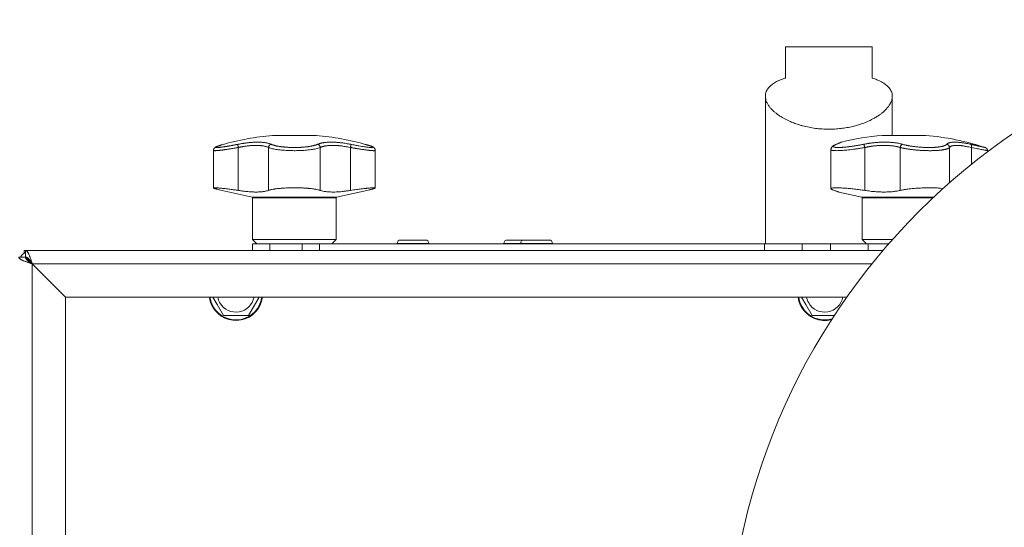
# Model space of a CAD drawing. Units: millimetres. Extents: x 0 to 21052, y -4 to 7425.
# Drawn here: x 11975 to 12270, y 1820 to 1973 of the extents above; entities that cross this region are included whole.
import ezdxf

# ---------------------------------------------------------------- set-up
doc = ezdxf.new("R2010")
doc.units = ezdxf.units.MM
doc.linetypes.add('K5LT_THIN', pattern=[0])
doc.layers.add('R', color=1, linetype='Continuous', true_color=0xff0000)
doc.layers.add('WELDING', color=7, linetype='Continuous', true_color=0xffffff)

msp = doc.modelspace()

# ---------------------------------------------------------------- linework, layer by layer
at = {"layer": 'R', "color": 7, "linetype": 'K5LT_THIN', "lineweight": 18}
for p, q in [((12204.42, 1955.05), (12204.42, 1964.43)), ((12230.42, 1964.43), (12204.42, 1964.43)), ((12230.42, 1955.05), (12230.42, 1964.43)), ((12198.42, 1905.43), (12198.42, 1949.6)), ((12198.42, 1905.43), (12198.42, 1949.6)), ((12236.42, 1937.86), (12236.42, 1949.6)), ((12236.42, 1937.86), (12236.42, 1949.6)), ((12050.92, 1937.86), (12063.92, 1937.86)), ((12233.42, 1937.86), (12246.42, 1937.86)), ((12036.26, 1935.2), (12035.85, 1935.09)), ((12036.26, 1935.2), (12035.85, 1935.09)), ((12040.63, 1934.24), (12040.63, 1921.39)), ((12049.67, 1934.24), (12049.67, 1921.39)), ((12065.18, 1934.24), (12065.18, 1921.39)), ((12074.22, 1934.24), (12074.22, 1921.39)), ((12219.54, 1935.16), (12219.54, 1935.16)), ((12228.16, 1934.24), (12228.16, 1921.39)), ((12238.79, 1934.24), (12238.79, 1921.39)), ((12253.53, 1934.24), (12253.53, 1923.66)), ((12260.1, 1934.24), (12260.1, 1929.19)), ((12033.22, 1933.38), (12033.22, 1933.38)), ((12033.22, 1922.11), (12033.22, 1933.38)), ((12033.22, 1933.38), (12033.22, 1933.38)), ((12081.62, 1922.11), (12081.62, 1933.38)), ((12081.62, 1933.38), (12081.62, 1933.38)), ((12081.62, 1933.38), (12081.62, 1933.38)), ((12218.05, 1933.62), (12218.05, 1933.62)), ((12218.05, 1933.62), (12218.05, 1933.62)), ((12218.05, 1921.92), (12218.05, 1933.62)), ((12218.05, 1933.62), (12218.05, 1933.62)), ((12218.05, 1933.62), (12218.05, 1933.62)), ((12218.05, 1933.62), (12218.05, 1933.62)), ((12264.92, 1932.95), (12264.92, 1933.29)), ((12044.77, 1919.32), (12034.86, 1921.61)), ((12057.42, 1919.32), (12044.77, 1919.32)), ((12044.92, 1906.68), (12044.92, 1919.13)), ((12069.92, 1919.13), (12044.92, 1919.13)), ((12070.08, 1919.32), (12057.42, 1919.32)), ((12069.92, 1906.68), (12069.92, 1919.13)), ((12070.08, 1919.32), (12079.99, 1921.61)), ((12227.27, 1919.32), (12220.42, 1920.9)), ((12248.76, 1919.32), (12227.27, 1919.32)), ((12227.42, 1906.68), (12227.42, 1919.13)), ((12248.56, 1919.13), (12227.42, 1919.13)), ((12046.17, 1905.43), (12044.92, 1906.68)), ((12057.42, 1906.68), (12044.92, 1906.68)), ((12044.92, 1905.43), (12050.05, 1905.43)), ((12044.92, 1903.43), (12044.92, 1905.43)), ((12050.05, 1905.43), (12059.8, 1905.43)), ((12050.05, 1903.43), (12050.05, 1905.43)), ((12069.92, 1906.68), (12057.42, 1906.68)), ((12059.8, 1905.43), (12064.92, 1905.43)), ((12059.8, 1903.43), (12059.8, 1905.43)), ((12064.92, 1903.43), (12064.92, 1905.43)), ((12064.92, 1905.43), (12198.12, 1905.43)), ((12068.67, 1905.43), (12069.92, 1906.68)), ((12088.17, 1905.53), (12088.17, 1905.43)), ((12097.67, 1905.53), (12088.17, 1905.53)), ((12096.67, 1906.53), (12089.17, 1906.53)), ((12097.67, 1905.53), (12097.67, 1905.43)), ((12120.17, 1905.53), (12120.17, 1905.43)), ((12125.17, 1905.53), (12120.17, 1905.53)), ((12128.67, 1906.53), (12121.17, 1906.53)), ((12125.17, 1905.53), (12125.17, 1905.43)), ((12134.67, 1905.53), (12125.17, 1905.53)), ((12133.67, 1906.53), (12126.17, 1906.53)), ((12134.67, 1905.53), (12134.67, 1905.43)), ((12198.12, 1905.43), (12198.12, 1903.43)), ((12198.12, 1905.43), (12209.41, 1905.43)), ((12209.41, 1905.43), (12217.94, 1905.43)), ((12209.41, 1905.43), (12209.41, 1903.43)), ((12217.94, 1903.43), (12217.94, 1905.43)), ((12217.94, 1905.43), (12229.23, 1905.43)), ((12228.67, 1905.43), (12227.42, 1906.68)), ((12236.47, 1906.68), (12227.42, 1906.68)), ((12229.23, 1903.43), (12229.23, 1905.43)), ((12229.23, 1905.43), (12235.37, 1905.43)), ((11974.92, 1901.43), (11976.92, 1901.43)), ((11976.56, 1903.43), (11978.92, 1903.43)), ((11976.56, 1903.43), (11976.56, 1902.65)), ((11976.92, 1901.43), (11976.92, 1903.43)), ((11976.92, 1903.43), (12233.65, 1903.43)), ((11978.36, 1899.99), (11976.92, 1901.43)), ((11976.92, 1901.43), (11978.36, 1899.99)), ((11978.92, 1903.43), (12000.92, 1903.43)), ((12008.92, 1903.43), (12000.92, 1903.43)), ((12008.92, 1903.43), (12233.65, 1903.43)), ((11978.36, 1899.99), (11978.28, 1899.82)), ((11978.92, 1899.4), (11988.92, 1889.4)), ((11978.92, 1899.4), (11978.92, 1672.46)), ((11988.95, 1889.43), (11978.95, 1899.43)), ((12230.34, 1899.43), (11978.95, 1899.43)), ((12222.81, 1889.43), (11988.95, 1889.43)), ((12034.3, 1887.18), (12033, 1889.43)), ((12046.85, 1889.43), (12043.68, 1883.93)), ((12210.55, 1887.18), (12209.25, 1889.43)), ((11988.92, 1889.4), (11988.92, 1682.46)), ((12036.17, 1883.93), (12034.3, 1887.18)), ((12212.42, 1883.93), (12210.55, 1887.18)), ((12043.68, 1883.93), (12036.17, 1883.93)), ((12219.07, 1883.93), (12212.42, 1883.93))]:
    msp.add_line(p, q, dxfattribs=at)
for centre, radius, start, end in [((12383.02, 1776.53), 196, 90, 180), ((12383.02, 1776.53), 196, 90, 180), ((12057.42, 1860.13), 78, 94.7802, 106.0502), ((12057.42, 1860.13), 78, 73.9498, 85.2198), ((12239.92, 1860.13), 78, 94.7802, 103.9019), ((12239.92, 1860.13), 78, 71.839, 85.2198), ((12219.83, 1934.46), 0.755, 102.5351, 113.0277), ((12044.72, 1919.13), 0.2, 0, 77), ((12070.12, 1919.13), 0.2, 103, 180), ((12227.22, 1919.13), 0.2, 0, 77), ((12089.17, 1905.53), 1, 90, 180), ((12096.67, 1905.53), 1, 0, 90), ((12121.17, 1905.53), 1, 90, 180), ((12126.17, 1905.53), 1, 90, 180), ((12133.67, 1905.53), 1, 0, 90), ((11978.92, 1899.43), 4, 120, 150), ((11978.88, 1899.03), 1.09, 108.685, 118.611), ((11978.96, 1899.39), 1, 313.7747, 316.2253), ((12039.92, 1890.43), 8, 187.1808, 210), ((12039.92, 1890.43), 7.83, 187.3405, 210), ((12039.92, 1890.43), 8, 210, 352.8192), ((12039.92, 1890.43), 7.83, 210, 352.6595), ((12039.92, 1890.43), 5.51, 190.4613, 210), ((12039.92, 1890.43), 5.51, 210, 349.5387), ((12216.17, 1890.43), 8, 187.1808, 210), ((12216.17, 1890.43), 7.83, 187.3405, 210), ((12216.17, 1890.43), 5.51, 190.4613, 210), ((12216.17, 1890.43), 5.51, 210, 349.5387), ((12216.17, 1890.43), 7.83, 210, 286.6746), ((12216.17, 1890.43), 8, 210, 285.2422)]:
    msp.add_arc(centre, radius, start, end, dxfattribs=at)
at = {"layer": 'WELDING', "color": 7, "linetype": 'K5LT_THIN', "lineweight": 18}
for points, knots in [([(12198.42, 1949.6), (12198.42, 1949.72), (12198.44, 1950.08), (12198.56, 1950.66), (12198.81, 1951.27), (12199.15, 1951.84), (12199.59, 1952.38), (12200.08, 1952.83), (12200.78, 1953.38), (12201.57, 1953.87), (12202.72, 1954.42), (12203.62, 1954.78), (12204.26, 1954.99), (12204.42, 1955.05)], [0, 0, 0, 0, 0.694912, 2.121693, 3.546073, 4.661541, 5.93619, 7.329615, 8.082707, 10.296314, 11.501596, 13.37465, 14, 14, 14, 14]), ([(12230.42, 1955.05), (12230.92, 1954.89), (12231.74, 1954.59), (12232.8, 1954.11), (12233.7, 1953.61), (12234.45, 1953.1), (12234.96, 1952.66), (12235.36, 1952.25), (12235.72, 1951.81), (12236.04, 1951.27), (12236.27, 1950.71), (12236.4, 1950.16), (12236.42, 1949.79), (12236.42, 1949.6)], [0, 0, 0, 0, 1.873443, 3.284866, 4.7222, 6.32421, 7.512275, 8.128381, 9.356925, 10.57873, 11.779788, 12.898373, 14, 14, 14, 14]), ([(12217.42, 1939.73), (12216.76, 1939.73), (12215.59, 1939.76), (12214.26, 1939.88), (12212.94, 1940.04), (12211.48, 1940.28), (12209.88, 1940.64), (12208.47, 1941.04), (12207.23, 1941.46), (12206.04, 1941.93), (12205.03, 1942.39), (12204.2, 1942.81), (12203.54, 1943.19), (12202.98, 1943.53), (12202.53, 1943.82), (12202.06, 1944.15), (12201.54, 1944.55), (12200.98, 1945.02), (12200.49, 1945.49), (12200.1, 1945.91), (12199.79, 1946.27), (12199.52, 1946.62), (12199.26, 1947.01), (12199.02, 1947.42), (12198.77, 1947.92), (12198.59, 1948.44), (12198.46, 1949.02), (12198.42, 1949.4), (12198.42, 1949.6)], [0, 0, 0, 0, 2.160179, 3.76273, 4.294089, 6.417625, 8.54151, 9.605052, 11.206961, 12.816666, 13.891388, 14.970263, 16.054008, 16.597942, 17.325183, 18.052185, 18.779057, 19.865804, 20.944005, 21.656042, 22.363699, 23.067322, 23.762669, 24.626339, 25.487036, 26.686427, 27.708727, 29, 29, 29, 29]), ([(12236.42, 1949.6), (12236.42, 1949.46), (12236.41, 1949.15), (12236.32, 1948.68), (12236.17, 1948.18), (12235.96, 1947.67), (12235.73, 1947.24), (12235.49, 1946.86), (12235.26, 1946.53), (12234.98, 1946.18), (12234.62, 1945.76), (12234.16, 1945.29), (12233.58, 1944.77), (12232.96, 1944.27), (12232.36, 1943.85), (12231.81, 1943.49), (12231.32, 1943.2), (12230.74, 1942.87), (12229.93, 1942.44), (12229.12, 1942.07), (12228.39, 1941.76), (12227.56, 1941.44), (12226.44, 1941.06), (12225.33, 1940.74), (12224.17, 1940.46), (12222.84, 1940.18), (12221.05, 1939.92), (12219.24, 1939.76), (12218.03, 1939.73), (12217.42, 1939.73)], [0, 0, 0, 0, 0.941924, 1.954098, 2.976763, 4.014153, 5.071521, 5.605153, 6.325441, 7.049834, 7.778585, 8.876745, 9.973691, 11.061343, 12.137918, 12.84879, 13.557422, 14.263867, 15.316662, 16.875994, 17.390704, 18.072516, 19.935373, 21.446168, 21.948695, 23.962796, 25.975848, 27.984764, 30, 30, 30, 30]), ([(12035.85, 1935.09), (12035.64, 1935.02), (12035.45, 1934.97), (12035.1, 1934.86), (12034.94, 1934.81), (12034.66, 1934.71), (12034.54, 1934.67), (12034.32, 1934.59), (12034.23, 1934.55), (12034.07, 1934.48), (12034, 1934.45), (12033.88, 1934.38), (12033.83, 1934.35), (12033.73, 1934.29), (12033.68, 1934.25), (12033.6, 1934.19), (12033.56, 1934.15), (12033.49, 1934.08), (12033.46, 1934.04), (12033.41, 1933.96), (12033.38, 1933.93), (12033.34, 1933.84), (12033.32, 1933.8), (12033.28, 1933.71), (12033.27, 1933.67), (12033.24, 1933.57), (12033.23, 1933.52), (12033.23, 1933.44), (12033.23, 1933.41), (12033.22, 1933.38)], [0.031107, 0.031107, 0.031107, 0.031107, 7.326915, 7.326915, 14.012754, 14.012754, 20.325533, 20.325533, 25.793729, 25.793729, 30.504506, 30.504506, 34.22777, 34.22777, 37.022325, 37.022325, 39.128709, 39.128709, 40.811781, 40.811781, 42.251148, 42.251148, 43.552224, 43.552224, 44.890988, 44.890988, 46.142145, 46.142145, 46.952771, 46.952771, 46.952771, 46.952771]), ([(12040.63, 1934.24), (12040.31, 1934.18), (12039.75, 1934.08), (12039.03, 1933.96), (12038.49, 1933.88), (12038.08, 1933.81), (12037.73, 1933.76), (12037.39, 1933.71), (12037.08, 1933.66), (12036.78, 1933.62), (12036.49, 1933.57), (12036.19, 1933.53), (12035.89, 1933.49), (12035.58, 1933.46), (12035.29, 1933.42), (12035.02, 1933.39), (12034.76, 1933.36), (12034.54, 1933.34), (12034.34, 1933.33), (12034.16, 1933.31), (12034, 1933.3), (12033.84, 1933.29), (12033.69, 1933.29), (12033.56, 1933.29), (12033.44, 1933.3), (12033.35, 1933.31), (12033.28, 1933.32), (12033.24, 1933.34), (12033.23, 1933.36), (12033.22, 1933.37), (12033.22, 1933.38)], [0, 0, 0, 0, 2.433986, 4.357741, 5.687979, 6.760633, 7.77118, 8.734022, 9.685994, 10.580531, 11.501466, 12.448755, 13.49932, 14.589719, 15.700619, 16.822526, 17.859426, 18.916522, 19.852808, 20.797681, 21.769268, 22.72665, 23.861098, 24.937231, 26.066894, 27.22149, 28.345589, 29.551163, 30.54422, 31, 31, 31, 31]), ([(12035.85, 1935.09), (12035.75, 1935.05), (12035.55, 1935), (12035.3, 1934.92), (12035.08, 1934.85), (12034.88, 1934.79), (12034.7, 1934.72), (12034.5, 1934.65), (12034.31, 1934.58), (12034.14, 1934.5), (12034.02, 1934.43), (12033.95, 1934.38), (12033.92, 1934.34), (12033.93, 1934.3), (12033.97, 1934.28), (12034.05, 1934.25), (12034.18, 1934.24), (12034.36, 1934.24), (12034.56, 1934.25), (12034.78, 1934.26), (12034.98, 1934.28), (12035.17, 1934.3), (12035.35, 1934.32), (12035.52, 1934.34), (12035.74, 1934.37), (12035.97, 1934.4), (12036.24, 1934.44), (12036.48, 1934.47), (12036.76, 1934.52), (12037.04, 1934.56), (12037.3, 1934.6), (12037.54, 1934.64), (12037.79, 1934.68), (12038.05, 1934.73), (12038.32, 1934.78), (12038.6, 1934.83), (12038.87, 1934.88), (12039.15, 1934.93), (12039.42, 1934.98), (12039.71, 1935.04), (12040.02, 1935.09), (12040.3, 1935.15), (12040.48, 1935.19), (12040.56, 1935.2)], [0, 0, 0, 0, 1.301336, 2.464115, 3.448096, 4.468247, 5.549245, 6.727805, 8.232536, 9.858255, 11.523808, 13.005555, 14.410916, 15.765059, 17.068857, 18.520495, 20.093857, 21.741527, 23.250907, 24.56905, 25.635246, 26.56167, 27.378416, 28.124554, 28.800087, 30.209429, 30.904427, 31.855741, 32.806423, 33.863211, 34.614292, 35.397921, 36.138092, 36.909406, 37.747827, 38.543258, 39.363268, 40.117068, 40.876683, 41.655022, 42.574895, 43.376567, 44, 44, 44, 44]), ([(12040.56, 1935.2), (12040.55, 1935.19), (12040.54, 1935.15), (12040.53, 1935.07), (12040.53, 1934.96), (12040.54, 1934.84), (12040.55, 1934.7), (12040.58, 1934.51), (12040.61, 1934.34), (12040.63, 1934.24)], [0, 0, 0, 0, 1.474029, 2.805708, 3.989074, 5.207094, 6.378575, 7.678095, 10, 10, 10, 10]), ([(12040.56, 1935.2), (12040.82, 1935.25), (12041.26, 1935.33), (12041.79, 1935.43), (12042.14, 1935.48), (12042.43, 1935.53), (12042.74, 1935.57), (12043.06, 1935.61), (12043.38, 1935.65), (12043.69, 1935.69), (12044.04, 1935.72), (12044.42, 1935.76), (12044.83, 1935.79), (12045.25, 1935.81), (12045.7, 1935.83), (12046.12, 1935.84), (12046.53, 1935.84), (12046.93, 1935.84), (12047.33, 1935.82), (12047.72, 1935.8), (12048.08, 1935.77), (12048.43, 1935.73), (12048.73, 1935.68), (12049.05, 1935.63), (12049.4, 1935.56), (12049.79, 1935.46), (12050.16, 1935.33), (12050.38, 1935.24), (12050.48, 1935.2)], [0, 0, 0, 0, 1.817349, 3.056387, 3.728657, 4.348504, 5.109782, 5.915676, 6.67712, 7.426842, 8.250117, 9.264083, 10.211416, 11.373776, 12.510973, 13.7579, 14.782653, 15.975674, 17.163136, 18.347873, 19.505889, 20.608274, 21.70244, 22.676394, 24.020369, 25.749851, 27.48879, 29, 29, 29, 29]), ([(12049.67, 1934.24), (12049.54, 1934.3), (12049.28, 1934.41), (12048.87, 1934.54), (12048.51, 1934.63), (12048.19, 1934.7), (12047.89, 1934.74), (12047.61, 1934.78), (12047.34, 1934.81), (12047.05, 1934.84), (12046.77, 1934.85), (12046.47, 1934.87), (12046.13, 1934.87), (12045.75, 1934.87), (12045.33, 1934.86), (12044.9, 1934.84), (12044.51, 1934.82), (12044.12, 1934.78), (12043.72, 1934.75), (12043.32, 1934.7), (12042.94, 1934.65), (12042.58, 1934.6), (12042.27, 1934.55), (12042, 1934.5), (12041.75, 1934.46), (12041.51, 1934.42), (12041.27, 1934.37), (12041.03, 1934.32), (12040.82, 1934.28), (12040.69, 1934.25), (12040.63, 1934.24)], [0, 0, 0, 0, 2.421987, 4.483994, 6.041199, 7.473879, 8.665845, 9.694029, 10.761527, 11.776401, 12.806542, 13.770978, 14.902771, 16.171899, 17.589385, 18.897605, 20.088774, 21.206235, 22.359993, 23.528817, 24.617275, 25.653349, 26.573697, 27.266495, 27.915467, 28.580496, 29.27205, 29.944318, 30.520301, 31, 31, 31, 31]), ([(12050.48, 1935.2), (12050.42, 1935.19), (12050.31, 1935.15), (12050.15, 1935.07), (12050.02, 1934.96), (12049.91, 1934.84), (12049.82, 1934.7), (12049.74, 1934.55), (12049.69, 1934.39), (12049.68, 1934.29), (12049.67, 1934.24)], [0, 0, 0, 0, 1.621438, 3.086299, 4.388011, 5.72784, 7.016469, 8.44594, 9.761539, 11, 11, 11, 11]), ([(12065.18, 1934.24), (12064.99, 1934.17), (12064.59, 1934.03), (12063.91, 1933.86), (12063.19, 1933.72), (12062.42, 1933.6), (12061.6, 1933.5), (12060.74, 1933.42), (12059.85, 1933.36), (12058.96, 1933.32), (12058.11, 1933.29), (12057.34, 1933.29), (12056.58, 1933.3), (12055.77, 1933.32), (12054.9, 1933.36), (12054.01, 1933.43), (12053.12, 1933.51), (12052.29, 1933.62), (12051.52, 1933.75), (12050.66, 1933.92), (12050.06, 1934.09), (12049.73, 1934.22), (12049.67, 1934.24)], [0, 0, 0, 0, 1.514427, 2.831223, 3.995341, 5.174243, 6.346499, 7.467156, 8.587093, 9.698671, 10.722691, 11.622689, 12.4724, 13.429898, 14.506012, 15.669549, 16.840888, 18.030248, 19.227656, 20.409604, 22.512802, 23, 23, 23, 23]), ([(12050.48, 1935.2), (12050.55, 1935.17), (12050.67, 1935.12), (12050.84, 1935.06), (12050.97, 1935.01), (12051.08, 1934.98), (12051.21, 1934.94), (12051.35, 1934.89), (12051.51, 1934.85), (12051.69, 1934.81), (12051.89, 1934.76), (12052.11, 1934.71), (12052.33, 1934.67), (12052.57, 1934.62), (12052.83, 1934.58), (12053.09, 1934.54), (12053.35, 1934.5), (12053.61, 1934.47), (12053.86, 1934.44), (12054.12, 1934.41), (12054.39, 1934.38), (12054.65, 1934.36), (12054.91, 1934.34), (12055.17, 1934.32), (12055.47, 1934.3), (12055.79, 1934.28), (12056.1, 1934.27), (12056.4, 1934.26), (12056.72, 1934.25), (12057.04, 1934.24), (12057.37, 1934.24), (12057.68, 1934.24), (12057.98, 1934.25), (12058.24, 1934.25), (12058.49, 1934.26), (12058.75, 1934.27), (12059.02, 1934.28), (12059.28, 1934.29), (12059.53, 1934.31), (12059.78, 1934.32), (12060.06, 1934.34), (12060.35, 1934.37), (12060.65, 1934.4), (12060.92, 1934.43), (12061.17, 1934.46), (12061.41, 1934.49), (12061.65, 1934.52), (12061.88, 1934.56), (12062.19, 1934.61), (12062.5, 1934.66), (12062.79, 1934.72), (12063, 1934.77), (12063.2, 1934.82), (12063.39, 1934.87), (12063.57, 1934.92), (12063.73, 1934.96), (12063.88, 1935.01), (12064.04, 1935.07), (12064.2, 1935.13), (12064.31, 1935.18), (12064.37, 1935.2)], [0, 0, 0, 0, 1.563016, 2.745017, 3.559599, 4.211422, 4.981132, 5.833142, 6.78542, 7.6967, 8.770762, 9.829731, 10.91058, 12.018205, 13.15686, 14.321449, 15.451426, 16.500552, 17.456757, 18.490667, 19.526954, 20.615965, 21.460942, 22.417706, 23.584843, 24.755677, 25.852954, 26.927187, 27.976421, 29.212545, 30.291317, 31.484138, 32.482077, 33.437651, 34.28809, 35.180892, 36.173411, 37.123947, 37.982357, 38.918865, 39.924302, 41.10133, 42.2284, 43.342044, 44.283798, 45.246484, 46.224585, 47.283832, 48.244599, 50.343782, 51.438263, 52.511957, 53.564862, 54.607285, 55.607971, 56.566921, 57.49639, 58.523334, 59.647752, 61, 61, 61, 61]), ([(12064.37, 1935.2), (12064.49, 1935.25), (12064.69, 1935.33), (12064.95, 1935.42), (12065.14, 1935.47), (12065.29, 1935.51), (12065.45, 1935.55), (12065.63, 1935.59), (12065.84, 1935.64), (12066.05, 1935.67), (12066.29, 1935.71), (12066.54, 1935.74), (12066.82, 1935.77), (12067.11, 1935.8), (12067.44, 1935.82), (12067.82, 1935.83), (12068.24, 1935.84), (12068.67, 1935.84), (12069.1, 1935.83), (12069.51, 1935.82), (12069.92, 1935.79), (12070.34, 1935.76), (12070.79, 1935.73), (12071.21, 1935.68), (12071.68, 1935.63), (12072.24, 1935.56), (12072.9, 1935.45), (12073.61, 1935.33), (12074.07, 1935.24), (12074.29, 1935.2)], [0, 0, 0, 0, 1.806077, 3.048242, 3.738576, 4.289577, 4.945781, 5.732086, 6.560273, 7.339946, 8.109559, 9.081413, 10.032724, 10.913863, 11.922242, 13.128842, 14.39851, 15.694166, 16.859167, 18.073259, 19.003483, 20.205465, 21.344269, 22.468443, 23.482152, 24.86412, 26.644959, 28.428316, 30, 30, 30, 30]), ([(12064.37, 1935.2), (12064.43, 1935.19), (12064.54, 1935.15), (12064.7, 1935.07), (12064.83, 1934.96), (12064.94, 1934.84), (12065.03, 1934.7), (12065.11, 1934.55), (12065.16, 1934.39), (12065.17, 1934.29), (12065.18, 1934.24)], [0, 0, 0, 0, 1.621432, 3.086279, 4.387981, 5.727803, 7.016433, 8.445905, 9.761515, 11, 11, 11, 11]), ([(12074.22, 1934.24), (12073.92, 1934.3), (12073.38, 1934.41), (12072.65, 1934.54), (12072.05, 1934.63), (12071.57, 1934.7), (12071.14, 1934.74), (12070.77, 1934.78), (12070.3, 1934.82), (12069.85, 1934.85), (12069.41, 1934.87), (12069.06, 1934.87), (12068.67, 1934.87), (12068.28, 1934.86), (12067.9, 1934.84), (12067.57, 1934.82), (12067.26, 1934.78), (12066.97, 1934.75), (12066.69, 1934.7), (12066.43, 1934.65), (12066.21, 1934.6), (12066.02, 1934.55), (12065.86, 1934.5), (12065.73, 1934.46), (12065.6, 1934.42), (12065.48, 1934.37), (12065.36, 1934.32), (12065.26, 1934.28), (12065.2, 1934.25), (12065.18, 1934.24)], [0, 0, 0, 0, 2.343858, 4.339349, 5.846321, 7.232786, 8.386302, 9.381319, 10.414381, 12.393428, 13.326753, 14.422036, 15.650225, 17.021985, 18.288005, 19.440749, 20.522163, 21.638703, 22.769823, 23.823169, 24.825822, 25.716481, 26.38693, 27.014968, 27.658545, 28.32779, 28.978372, 29.535776, 30, 30, 30, 30]), ([(12074.29, 1935.2), (12074.3, 1935.19), (12074.31, 1935.15), (12074.32, 1935.07), (12074.32, 1934.96), (12074.31, 1934.84), (12074.29, 1934.7), (12074.27, 1934.51), (12074.24, 1934.34), (12074.22, 1934.24)], [0, 0, 0, 0, 1.474035, 2.805727, 3.9891, 5.207128, 6.378608, 7.678128, 10, 10, 10, 10]), ([(12081.62, 1933.38), (12081.62, 1933.37), (12081.62, 1933.36), (12081.61, 1933.34), (12081.57, 1933.33), (12081.52, 1933.31), (12081.45, 1933.3), (12081.36, 1933.29), (12081.25, 1933.29), (12081.11, 1933.29), (12080.94, 1933.3), (12080.75, 1933.31), (12080.54, 1933.32), (12080.31, 1933.34), (12080.08, 1933.36), (12079.85, 1933.39), (12079.62, 1933.41), (12079.36, 1933.44), (12079.07, 1933.48), (12078.75, 1933.52), (12078.39, 1933.57), (12078.02, 1933.62), (12077.65, 1933.68), (12077.31, 1933.73), (12076.97, 1933.78), (12076.64, 1933.83), (12076.29, 1933.89), (12075.94, 1933.95), (12075.59, 1934), (12075.26, 1934.06), (12074.93, 1934.11), (12074.63, 1934.17), (12074.39, 1934.21), (12074.27, 1934.23), (12074.22, 1934.24)], [0, 0, 0, 0, 0.519386, 1.711818, 2.767988, 3.833835, 4.929884, 6.009923, 7.28997, 8.504076, 9.778634, 11.082163, 12.351409, 13.714412, 14.836494, 15.929612, 16.989184, 18.076174, 19.283085, 20.477788, 21.857301, 23.249902, 24.510328, 25.655487, 26.679088, 27.735554, 28.824291, 29.930496, 31.014909, 31.974771, 32.910397, 33.911094, 34.607629, 35, 35, 35, 35]), ([(12074.29, 1935.2), (12074.75, 1935.11), (12075.6, 1934.94), (12076.72, 1934.74), (12077.63, 1934.59), (12078.37, 1934.47), (12079, 1934.38), (12079.55, 1934.31), (12080, 1934.27), (12080.33, 1934.25), (12080.56, 1934.24), (12080.7, 1934.24), (12080.79, 1934.25), (12080.84, 1934.27), (12080.88, 1934.28), (12080.91, 1934.29), (12080.92, 1934.31), (12080.93, 1934.33), (12080.92, 1934.36), (12080.89, 1934.38), (12080.85, 1934.41), (12080.8, 1934.45), (12080.73, 1934.49), (12080.66, 1934.52), (12080.58, 1934.56), (12080.5, 1934.59), (12080.41, 1934.63), (12080.28, 1934.68), (12080.11, 1934.74), (12079.89, 1934.81), (12079.63, 1934.9), (12079.37, 1934.97), (12079.2, 1935.02), (12079.14, 1935.04)], [0, 0, 0, 0, 2.895315, 5.441954, 7.639917, 9.477561, 11.348893, 13.189783, 14.9742, 16.593199, 17.961179, 19.041677, 19.853998, 20.547875, 21.168846, 21.750561, 22.293022, 22.996447, 23.684189, 24.408888, 24.998924, 25.722096, 26.458866, 27.14536, 27.698612, 28.185519, 28.707252, 29.365088, 30.232211, 31.246726, 32.306515, 33.338395, 34, 34, 34, 34]), ([(12079.14, 1935.04), (12079.09, 1935.06), (12078.96, 1935.1), (12078.78, 1935.15), (12078.64, 1935.19), (12078.58, 1935.2)], [0, 0, 0, 0, 1.62134, 4.39576, 6, 6, 6, 6]), ([(12079.14, 1935.04), (12079.09, 1935.06), (12078.96, 1935.1), (12078.78, 1935.15), (12078.64, 1935.19), (12078.58, 1935.2)], [0, 0, 0, 0, 1.62134, 4.39576, 6, 6, 6, 6]), ([(12079.08, 1935.06), (12079.19, 1935.03), (12079.3, 1935), (12079.59, 1934.91), (12079.76, 1934.85), (12080.06, 1934.75), (12080.2, 1934.71), (12080.43, 1934.62), (12080.53, 1934.58), (12080.7, 1934.51), (12080.78, 1934.48), (12080.91, 1934.41), (12080.97, 1934.38), (12081.08, 1934.31), (12081.13, 1934.28), (12081.21, 1934.21), (12081.25, 1934.18), (12081.33, 1934.11), (12081.36, 1934.07), (12081.42, 1934), (12081.45, 1933.96), (12081.5, 1933.88), (12081.52, 1933.84), (12081.56, 1933.75), (12081.57, 1933.7), (12081.6, 1933.61), (12081.61, 1933.56), (12081.62, 1933.47), (12081.62, 1933.43), (12081.62, 1933.39)], [1.017247, 1.017247, 1.017247, 1.017247, 5.086233, 5.086233, 12.328482, 12.328482, 18.789246, 18.789246, 24.664386, 24.664386, 29.803904, 29.803904, 34.000256, 34.000256, 37.120515, 37.120515, 39.434549, 39.434549, 41.243998, 41.243998, 42.761873, 42.761873, 44.116398, 44.116398, 45.511462, 45.511462, 46.808997, 46.808997, 47.884055, 47.884055, 47.884055, 47.884055]), ([(12219.54, 1935.16), (12219.41, 1935.11), (12219.3, 1935.05), (12219.09, 1934.95), (12219, 1934.91), (12218.85, 1934.82), (12218.78, 1934.77), (12218.66, 1934.69), (12218.6, 1934.65), (12218.5, 1934.56), (12218.46, 1934.52), (12218.38, 1934.44), (12218.34, 1934.4), (12218.27, 1934.31), (12218.24, 1934.27), (12218.19, 1934.18), (12218.17, 1934.13), (12218.13, 1934.04), (12218.11, 1934), (12218.09, 1933.91), (12218.07, 1933.86), (12218.06, 1933.77), (12218.05, 1933.73), (12218.05, 1933.66), (12218.05, 1933.64), (12218.05, 1933.62)], [0, 0, 0, 0, 5.569581, 5.569581, 10.400272, 10.400272, 14.458803, 14.458803, 17.862632, 17.862632, 20.694766, 20.694766, 23.087417, 23.087417, 25.123008, 25.123008, 26.890696, 26.890696, 28.485227, 28.485227, 29.96123, 29.96123, 31.350578, 31.350578, 32, 32, 32, 32]), ([(12228.16, 1934.24), (12227.73, 1934.16), (12226.93, 1934.03), (12225.79, 1933.85), (12224.76, 1933.71), (12223.79, 1933.59), (12222.85, 1933.48), (12221.96, 1933.4), (12221.15, 1933.34), (12220.42, 1933.3), (12219.77, 1933.29), (12219.22, 1933.3), (12218.76, 1933.33), (12218.42, 1933.38), (12218.19, 1933.45), (12218.07, 1933.53), (12218.05, 1933.59), (12218.05, 1933.62)], [0, 0, 0, 0, 1.556951, 2.911173, 4.10637, 5.32148, 6.559261, 7.766033, 8.967891, 10.157554, 11.347103, 12.531976, 13.720881, 14.901925, 16.019114, 17.153431, 18, 18, 18, 18]), ([(12219.67, 1935.2), (12219.57, 1935.16), (12219.44, 1935.1), (12219.29, 1935.03), (12219.2, 1934.98), (12219.13, 1934.93), (12219.05, 1934.89), (12218.97, 1934.83), (12218.9, 1934.77), (12218.83, 1934.71), (12218.79, 1934.64), (12218.78, 1934.59), (12218.78, 1934.54), (12218.8, 1934.5), (12218.83, 1934.46), (12218.87, 1934.43), (12218.92, 1934.4), (12218.98, 1934.38), (12219.06, 1934.35), (12219.15, 1934.33), (12219.25, 1934.31), (12219.36, 1934.29), (12219.49, 1934.27), (12219.62, 1934.26), (12219.75, 1934.25), (12219.88, 1934.25), (12220.03, 1934.24), (12220.19, 1934.24), (12220.37, 1934.24), (12220.55, 1934.24), (12220.74, 1934.25), (12220.93, 1934.26), (12221.12, 1934.27), (12221.3, 1934.28), (12221.48, 1934.29), (12221.67, 1934.3), (12221.89, 1934.32), (12222.13, 1934.34), (12222.38, 1934.36), (12222.64, 1934.39), (12222.89, 1934.42), (12223.14, 1934.45), (12223.41, 1934.48), (12223.7, 1934.51), (12224.05, 1934.56), (12224.41, 1934.61), (12224.8, 1934.67), (12225.2, 1934.73), (12225.62, 1934.8), (12226.01, 1934.86), (12226.38, 1934.93), (12226.74, 1934.99), (12227.1, 1935.06), (12227.47, 1935.13), (12227.71, 1935.18), (12227.83, 1935.2)], [0, 0, 0, 0, 2.174748, 3.04898, 3.778111, 4.610494, 5.525598, 6.443785, 7.7062, 9.115637, 10.620278, 11.852207, 12.928367, 14.178047, 15.242572, 16.212608, 17.064465, 18.048667, 19.080265, 20.074363, 21.083203, 22.103384, 23.165776, 24.108575, 25.021514, 25.783242, 26.716525, 27.650961, 28.63816, 29.595772, 30.558764, 31.475525, 32.297601, 33.104376, 33.895851, 34.629272, 35.509873, 36.478076, 37.496724, 38.460433, 39.42878, 40.339519, 41.170324, 42.282874, 43.432627, 44.782978, 45.977962, 47.387292, 48.759493, 50.088853, 51.276423, 52.410283, 53.59299, 54.789562, 56, 56, 56, 56]), ([(12221.18, 1935.84), (12221.18, 1935.84), (12221.18, 1935.84), (12221.18, 1935.84), (12221.17, 1935.84), (12221.17, 1935.84), (12221.16, 1935.84), (12221.15, 1935.83), (12221.14, 1935.83), (12221.11, 1935.82), (12221.09, 1935.81), (12221.06, 1935.8), (12221.04, 1935.79), (12221.04, 1935.79), (12221.04, 1935.79), (12221.04, 1935.79), (12221.04, 1935.79), (12221.04, 1935.79), (12221.04, 1935.79), (12221.04, 1935.79), (12221.04, 1935.79), (12221.04, 1935.79), (12221.04, 1935.79), (12221.04, 1935.79), (12221.04, 1935.79), (12221.04, 1935.79), (12221.04, 1935.79), (12221.04, 1935.79), (12221.04, 1935.79), (12221.04, 1935.79), (12221.04, 1935.79), (12221.04, 1935.79), (12221.04, 1935.79), (12221.04, 1935.79), (12221.04, 1935.79), (12221.03, 1935.79), (12221.03, 1935.79), (12221.03, 1935.79), (12221.03, 1935.79), (12221.03, 1935.79), (12221.03, 1935.79), (12221.03, 1935.79), (12221.02, 1935.79), (12221.02, 1935.79), (12221.01, 1935.78), (12221, 1935.78), (12220.98, 1935.77), (12220.95, 1935.76), (12220.92, 1935.75), (12220.87, 1935.72), (12220.84, 1935.71), (12220.79, 1935.69), (12220.76, 1935.68), (12220.64, 1935.62), (12220.52, 1935.58), (12220.25, 1935.46), (12220.1, 1935.4), (12219.81, 1935.27), (12219.68, 1935.22), (12219.54, 1935.16)], [0, 0, 0, 0, 0.022917, 0.022917, 0.124772, 0.124772, 0.249781, 0.249781, 0.499798, 0.499798, 0.999833, 0.999833, 1.360962, 1.360962, 1.469681, 1.469681, 1.5784, 1.5784, 1.687119, 1.687119, 1.795838, 1.795838, 1.904557, 1.904557, 2.013276, 2.013276, 2.121995, 2.121995, 2.230714, 2.230714, 2.339433, 2.339433, 2.448152, 2.448152, 2.556871, 2.556871, 3.452431, 3.452431, 4.347991, 4.347991, 5.064729, 5.064729, 6.498205, 6.498205, 8.188424, 8.188424, 12.745595, 12.745595, 17.302766, 17.302766, 21.858669, 21.858669, 25.280567, 25.280567, 36.280567, 36.280567, 47.280567, 47.280567, 55, 55, 55, 55]), ([(12219.54, 1935.16), (12219.72, 1935.24), (12219.88, 1935.31), (12220.19, 1935.43), (12220.32, 1935.49), (12220.56, 1935.59), (12220.66, 1935.63), (12220.77, 1935.68), (12220.8, 1935.69), (12220.89, 1935.73), (12220.94, 1935.75), (12220.98, 1935.77), (12220.98, 1935.77), (12221, 1935.78), (12221.02, 1935.78), (12221.03, 1935.79), (12221.04, 1935.79), (12221.04, 1935.79)], [0, 0, 0, 0, 8.861615, 8.861615, 17.72323, 17.72323, 26.584845, 26.584845, 29.945528, 29.945528, 37.978733, 37.978733, 38.975385, 38.975385, 42.987238, 42.987238, 47, 47, 47, 47]), ([(12221.18, 1935.84), (12221.18, 1935.84), (12221.18, 1935.84), (12221.16, 1935.83), (12221.12, 1935.82), (12221.07, 1935.79), (12221.01, 1935.77), (12220.92, 1935.73), (12220.8, 1935.68), (12220.64, 1935.61), (12220.45, 1935.53), (12220.2, 1935.43), (12219.93, 1935.31), (12219.75, 1935.24), (12219.67, 1935.2)], [0, 0, 0, 0, 0.936673, 1.970964, 3.085105, 4.036023, 5.096328, 5.944858, 7.631111, 8.780988, 10.26329, 12.1553, 13.769603, 15, 15, 15, 15]), ([(12227.83, 1935.2), (12228.06, 1935.24), (12228.44, 1935.32), (12228.94, 1935.4), (12229.28, 1935.46), (12229.57, 1935.5), (12229.88, 1935.55), (12230.27, 1935.6), (12230.66, 1935.64), (12231.04, 1935.68), (12231.38, 1935.72), (12231.73, 1935.75), (12232.06, 1935.77), (12232.36, 1935.79), (12232.83, 1935.82), (12233.36, 1935.83), (12233.97, 1935.84), (12234.45, 1935.84), (12234.91, 1935.83), (12235.3, 1935.82), (12235.64, 1935.8), (12235.94, 1935.78), (12236.24, 1935.76), (12236.51, 1935.74), (12236.78, 1935.71), (12237.08, 1935.67), (12237.46, 1935.62), (12237.97, 1935.55), (12238.54, 1935.44), (12239.07, 1935.32), (12239.37, 1935.24), (12239.5, 1935.2)], [0, 0, 0, 0, 1.718167, 2.959506, 3.752744, 4.320463, 5.165508, 6.13812, 7.240659, 8.120264, 8.982141, 9.84107, 10.68392, 11.453849, 12.133712, 14.272714, 15.520951, 16.887763, 18.096277, 19.194412, 20.005062, 20.870988, 21.730148, 22.457498, 23.182243, 24.033053, 25.143393, 26.584198, 28.798673, 30.65723, 32, 32, 32, 32]), ([(12228.16, 1934.24), (12228.14, 1934.3), (12228.12, 1934.43), (12228.07, 1934.6), (12228.03, 1934.75), (12227.99, 1934.88), (12227.95, 1935), (12227.9, 1935.09), (12227.86, 1935.16), (12227.84, 1935.19), (12227.83, 1935.2)], [0, 0, 0, 0, 1.621427, 3.086268, 4.387968, 5.727789, 7.01642, 8.445896, 9.76151, 11, 11, 11, 11]), ([(12238.79, 1934.24), (12238.64, 1934.28), (12238.36, 1934.36), (12237.95, 1934.46), (12237.6, 1934.54), (12237.29, 1934.6), (12236.99, 1934.65), (12236.66, 1934.7), (12236.3, 1934.74), (12235.94, 1934.78), (12235.58, 1934.81), (12235.22, 1934.83), (12234.84, 1934.85), (12234.44, 1934.87), (12234, 1934.87), (12233.5, 1934.87), (12232.95, 1934.86), (12232.42, 1934.83), (12231.95, 1934.8), (12231.53, 1934.76), (12231.12, 1934.72), (12230.72, 1934.67), (12230.33, 1934.62), (12229.97, 1934.57), (12229.65, 1934.52), (12229.38, 1934.48), (12229.13, 1934.43), (12228.88, 1934.38), (12228.63, 1934.33), (12228.39, 1934.28), (12228.23, 1934.26), (12228.16, 1934.24)], [0, 0, 0, 0, 1.749845, 3.275306, 4.531508, 5.51845, 6.490507, 7.639609, 8.82927, 9.944758, 11.046416, 12.102905, 13.236855, 14.417464, 15.654158, 17.117525, 18.732431, 20.273137, 21.531169, 22.639227, 23.766505, 24.913005, 25.940792, 26.977373, 27.895514, 28.598985, 29.272352, 29.957629, 30.693969, 31.346353, 32, 32, 32, 32]), ([(12239.5, 1935.2), (12239.45, 1935.19), (12239.36, 1935.15), (12239.23, 1935.07), (12239.12, 1934.96), (12239.02, 1934.84), (12238.93, 1934.7), (12238.86, 1934.55), (12238.81, 1934.39), (12238.79, 1934.29), (12238.79, 1934.24)], [0, 0, 0, 0, 1.621438, 3.086299, 4.388011, 5.72784, 7.016469, 8.44594, 9.761539, 11, 11, 11, 11]), ([(12253.53, 1934.24), (12253.49, 1934.18), (12253.37, 1934.08), (12253.15, 1933.96), (12252.94, 1933.88), (12252.75, 1933.81), (12252.57, 1933.76), (12252.38, 1933.71), (12252.18, 1933.66), (12251.97, 1933.62), (12251.75, 1933.57), (12251.5, 1933.53), (12251.22, 1933.49), (12250.92, 1933.46), (12250.59, 1933.42), (12250.25, 1933.39), (12249.91, 1933.36), (12249.57, 1933.34), (12249.23, 1933.33), (12248.9, 1933.31), (12248.55, 1933.3), (12248.18, 1933.29), (12247.79, 1933.29), (12247.36, 1933.29), (12246.93, 1933.3), (12246.48, 1933.31), (12246.02, 1933.32), (12245.58, 1933.34), (12245.16, 1933.36), (12244.78, 1933.39), (12244.4, 1933.41), (12244, 1933.44), (12243.59, 1933.48), (12243.16, 1933.52), (12242.7, 1933.57), (12242.25, 1933.62), (12241.84, 1933.68), (12241.47, 1933.73), (12241.12, 1933.78), (12240.79, 1933.83), (12240.46, 1933.89), (12240.14, 1933.95), (12239.84, 1934), (12239.57, 1934.06), (12239.31, 1934.11), (12239.08, 1934.17), (12238.91, 1934.21), (12238.82, 1934.23), (12238.79, 1934.24)], [0, 0, 0, 0, 2.463008, 4.409701, 5.7558, 6.841244, 7.86384, 8.838163, 9.801486, 10.706689, 11.638605, 12.597188, 13.66028, 14.76368, 15.887827, 17.023111, 18.072374, 19.142075, 20.089525, 21.045664, 22.028835, 22.997633, 24.145607, 25.234571, 26.377705, 27.546067, 28.68357, 29.903518, 30.908416, 31.887346, 32.838902, 33.814549, 34.899262, 35.972002, 37.211976, 38.46171, 39.5928, 40.620384, 41.539104, 42.487716, 43.464345, 44.456826, 45.429288, 46.290109, 47.12931, 48.027532, 48.651095, 49, 49, 49, 49]), ([(12239.5, 1935.2), (12239.63, 1935.16), (12239.89, 1935.09), (12240.28, 1935), (12240.64, 1934.92), (12240.97, 1934.85), (12241.3, 1934.79), (12241.67, 1934.72), (12242.1, 1934.65), (12242.61, 1934.58), (12243.19, 1934.5), (12243.78, 1934.43), (12244.35, 1934.38), (12244.89, 1934.34), (12245.4, 1934.3), (12245.92, 1934.28), (12246.46, 1934.25), (12247.04, 1934.24), (12247.62, 1934.24), (12248.15, 1934.25), (12248.59, 1934.26), (12248.96, 1934.28), (12249.26, 1934.3), (12249.52, 1934.32), (12249.75, 1934.34), (12249.96, 1934.36), (12250.16, 1934.38), (12250.36, 1934.41), (12250.57, 1934.44), (12250.8, 1934.47), (12251.04, 1934.52), (12251.25, 1934.56), (12251.44, 1934.6), (12251.6, 1934.64), (12251.8, 1934.7), (12251.99, 1934.76), (12252.15, 1934.83), (12252.27, 1934.88), (12252.37, 1934.93), (12252.45, 1934.98), (12252.54, 1935.04), (12252.61, 1935.09), (12252.67, 1935.15), (12252.69, 1935.19), (12252.71, 1935.2)], [0, 0, 0, 0, 1.514257, 2.857382, 4.005019, 4.976186, 5.983051, 7.049972, 8.213184, 9.69832, 11.302868, 12.946731, 14.409182, 15.796241, 17.13275, 18.41957, 19.852303, 21.405176, 23.031389, 24.521113, 25.822091, 26.874402, 27.788762, 28.594871, 29.331293, 29.998028, 30.692671, 31.389017, 32.074965, 33.013891, 33.952192, 34.995218, 35.736518, 36.509942, 37.240474, 38.829246, 39.614319, 40.42365, 41.167634, 41.917356, 42.68556, 43.593454, 44.384685, 45, 45, 45, 45]), ([(12252.71, 1935.2), (12252.75, 1935.25), (12252.83, 1935.33), (12252.94, 1935.43), (12253.04, 1935.48), (12253.12, 1935.53), (12253.21, 1935.57), (12253.32, 1935.61), (12253.44, 1935.65), (12253.57, 1935.69), (12253.72, 1935.72), (12253.89, 1935.76), (12254.1, 1935.79), (12254.33, 1935.81), (12254.6, 1935.83), (12254.88, 1935.84), (12255.17, 1935.84), (12255.48, 1935.84), (12255.82, 1935.82), (12256.17, 1935.8), (12256.53, 1935.77), (12256.89, 1935.73), (12257.24, 1935.68), (12257.63, 1935.63), (12258.1, 1935.56), (12258.68, 1935.46), (12259.3, 1935.33), (12259.72, 1935.24), (12259.92, 1935.2)], [0, 0, 0, 0, 1.817349, 3.056387, 3.728657, 4.348504, 5.109782, 5.915676, 6.67712, 7.426842, 8.250117, 9.264083, 10.211416, 11.373776, 12.510973, 13.7579, 14.782653, 15.975674, 17.163136, 18.347873, 19.505889, 20.608274, 21.70244, 22.676394, 24.020369, 25.749851, 27.48879, 29, 29, 29, 29]), ([(12252.71, 1935.2), (12252.77, 1935.19), (12252.9, 1935.15), (12253.06, 1935.07), (12253.2, 1934.96), (12253.31, 1934.84), (12253.41, 1934.7), (12253.48, 1934.55), (12253.52, 1934.39), (12253.53, 1934.29), (12253.53, 1934.24)], [0, 0, 0, 0, 1.621432, 3.086279, 4.387981, 5.727803, 7.016433, 8.445905, 9.761515, 11, 11, 11, 11]), ([(12260.1, 1934.24), (12259.83, 1934.3), (12259.34, 1934.41), (12258.71, 1934.54), (12258.2, 1934.63), (12257.79, 1934.7), (12257.45, 1934.74), (12257.14, 1934.78), (12256.86, 1934.81), (12256.59, 1934.84), (12256.34, 1934.85), (12255.98, 1934.87), (12255.62, 1934.87), (12255.26, 1934.86), (12255.01, 1934.84), (12254.79, 1934.82), (12254.59, 1934.78), (12254.41, 1934.75), (12254.25, 1934.7), (12254.1, 1934.65), (12253.98, 1934.6), (12253.89, 1934.55), (12253.81, 1934.5), (12253.73, 1934.45), (12253.66, 1934.38), (12253.6, 1934.32), (12253.56, 1934.28), (12253.54, 1934.25), (12253.53, 1934.24)], [0, 0, 0, 0, 2.265729, 4.194704, 5.651444, 6.991693, 8.106758, 9.068608, 10.067235, 11.016634, 11.980314, 12.882528, 15.128551, 16.454586, 17.678405, 18.792724, 19.838091, 20.917413, 22.010829, 23.029064, 23.998294, 24.859265, 25.507366, 26.114469, 27.38353, 28.012427, 28.55125, 29, 29, 29, 29]), ([(12259.92, 1935.2), (12259.94, 1935.19), (12259.99, 1935.15), (12260.05, 1935.07), (12260.09, 1934.96), (12260.12, 1934.84), (12260.14, 1934.7), (12260.14, 1934.55), (12260.13, 1934.39), (12260.11, 1934.29), (12260.1, 1934.24)], [0, 0, 0, 0, 1.621438, 3.086299, 4.388011, 5.72784, 7.016469, 8.44594, 9.761539, 11, 11, 11, 11]), ([(12259.92, 1935.2), (12260.05, 1935.17), (12260.27, 1935.12), (12260.56, 1935.06), (12260.77, 1935.01), (12260.94, 1934.98), (12261.11, 1934.94), (12261.3, 1934.89), (12261.5, 1934.85), (12261.7, 1934.81), (12261.91, 1934.76), (12262.12, 1934.71), (12262.33, 1934.67), (12262.53, 1934.62), (12262.73, 1934.58), (12262.91, 1934.54), (12263.08, 1934.5), (12263.23, 1934.47), (12263.37, 1934.44), (12263.49, 1934.41), (12263.62, 1934.38), (12263.72, 1934.36), (12263.82, 1934.34), (12263.9, 1934.32), (12263.99, 1934.3), (12264.06, 1934.28), (12264.12, 1934.27), (12264.17, 1934.26), (12264.21, 1934.25), (12264.23, 1934.24), (12264.24, 1934.24), (12264.24, 1934.24)], [0, 0, 0, 0, 1.639057, 2.878562, 3.732775, 4.416308, 5.223465, 6.116926, 7.115532, 8.071147, 9.197461, 10.30795, 11.441383, 12.602893, 13.796944, 15.018191, 16.203142, 17.303308, 18.306033, 19.390243, 20.476945, 21.618937, 22.505022, 23.508333, 24.732251, 25.960047, 27.110707, 28.237202, 29.337481, 30.633742, 32, 32, 32, 32]), ([(12264.92, 1933.29), (12264.92, 1933.29), (12264.9, 1933.3), (12264.78, 1933.32), (12264.57, 1933.36), (12264.24, 1933.43), (12263.8, 1933.51), (12263.26, 1933.62), (12262.62, 1933.75), (12261.89, 1933.89), (12261.17, 1934.03), (12260.55, 1934.15), (12260.22, 1934.22), (12260.1, 1934.24)], [0, 0, 0, 0, 1.183647, 2.349311, 3.659377, 5.075873, 6.501866, 7.949799, 9.407529, 10.846439, 12.365537, 13.406883, 14, 14, 14, 14]), ([(12033.22, 1922.11), (12033.22, 1922.13), (12033.26, 1922.15), (12033.37, 1922.16), (12033.46, 1922.17), (12033.6, 1922.17), (12033.76, 1922.17), (12033.98, 1922.17), (12034.18, 1922.16), (12034.44, 1922.14), (12034.83, 1922.11), (12035.3, 1922.07), (12035.9, 1922.01), (12036.43, 1921.96), (12036.94, 1921.9), (12037.5, 1921.83), (12038.11, 1921.76), (12038.8, 1921.66), (12039.42, 1921.57), (12040.02, 1921.49), (12040.42, 1921.42), (12040.63, 1921.39)], [0, 0, 0, 0, 2.283603, 2.746811, 3.688368, 4.333735, 5.790605, 6.361147, 7.298769, 8.369904, 9.141456, 11.18026, 12.455741, 13.746294, 14.999113, 15.804279, 17.335209, 18.689309, 19.822384, 20.886736, 22, 22, 22, 22]), ([(12034.86, 1921.61), (12034.68, 1921.65), (12034.4, 1921.72), (12034.1, 1921.79), (12033.88, 1921.85), (12033.67, 1921.91), (12033.52, 1921.96), (12033.41, 1922), (12033.33, 1922.03), (12033.25, 1922.07), (12033.22, 1922.09), (12033.22, 1922.11)], [0, 0, 0, 0, 2.022681, 3.417899, 4.329071, 5.651363, 7.311645, 7.837491, 8.865529, 9.971607, 12, 12, 12, 12]), ([(12049.67, 1921.39), (12049.81, 1921.44), (12050.09, 1921.53), (12050.56, 1921.64), (12051.02, 1921.73), (12051.41, 1921.79), (12051.86, 1921.86), (12052.36, 1921.92), (12052.93, 1921.98), (12053.49, 1922.03), (12053.89, 1922.06), (12054.42, 1922.09), (12054.91, 1922.12), (12055.55, 1922.14), (12055.94, 1922.15), (12056.34, 1922.16), (12056.61, 1922.17), (12057.02, 1922.17), (12057.25, 1922.17), (12057.42, 1922.17)], [0, 0, 0, 0, 1.896889, 3.70907, 5.03954, 6.345258, 7.197966, 8.832277, 10.359475, 11.443591, 12.813698, 13.14213, 14.987903, 16.069385, 17.23491, 17.442488, 18.569299, 18.939249, 20, 20, 20, 20]), ([(12057.42, 1922.17), (12057.78, 1922.17), (12058.34, 1922.17), (12059.21, 1922.15), (12059.9, 1922.12), (12060.71, 1922.08), (12061.32, 1922.03), (12061.97, 1921.98), (12062.51, 1921.92), (12063.28, 1921.82), (12063.86, 1921.72), (12064.42, 1921.61), (12064.8, 1921.51), (12065.07, 1921.43), (12065.18, 1921.39)], [0, 0, 0, 0, 1.670639, 2.627115, 4.114752, 4.955701, 6.648212, 7.237275, 8.445809, 9.68623, 11.823739, 12.371533, 13.855843, 15, 15, 15, 15]), ([(12074.22, 1921.39), (12074.52, 1921.44), (12075.09, 1921.53), (12075.93, 1921.65), (12076.72, 1921.75), (12077.5, 1921.85), (12078.09, 1921.92), (12078.5, 1921.97), (12078.77, 1922), (12079.1, 1922.03), (12079.4, 1922.06), (12079.77, 1922.09), (12080.05, 1922.12), (12080.41, 1922.14), (12080.72, 1922.16), (12080.96, 1922.17), (12081.14, 1922.17), (12081.29, 1922.17), (12081.42, 1922.17), (12081.53, 1922.16), (12081.61, 1922.14), (12081.62, 1922.12), (12081.62, 1922.11)], [0, 0, 0, 0, 1.702536, 3.329021, 4.915581, 6.460419, 8.280735, 8.965651, 9.407337, 10.270842, 11.50053, 11.795373, 13.449637, 14.182144, 15.498308, 16.977664, 17.431134, 18.408106, 19.54918, 20.528718, 21.647739, 23, 23, 23, 23]), ([(12081.62, 1922.11), (12081.62, 1922.09), (12081.6, 1922.07), (12081.5, 1922.02), (12081.37, 1921.97), (12081.2, 1921.92), (12080.94, 1921.84), (12080.6, 1921.76), (12080.27, 1921.68), (12080.06, 1921.63), (12079.99, 1921.61)], [0, 0, 0, 0, 1.728416, 3.182641, 4.164825, 5.614476, 7.000448, 8.745926, 10.289791, 11, 11, 11, 11]), ([(12218.05, 1921.92), (12218.05, 1921.94), (12218.07, 1921.98), (12218.13, 1922.02), (12218.25, 1922.07), (12218.43, 1922.11), (12218.71, 1922.14), (12219.06, 1922.16), (12219.47, 1922.17), (12219.94, 1922.17), (12220.54, 1922.16), (12221.21, 1922.13), (12221.97, 1922.09), (12222.75, 1922.03), (12223.53, 1921.96), (12224.3, 1921.89), (12225.09, 1921.81), (12225.89, 1921.71), (12226.92, 1921.58), (12227.67, 1921.47), (12228.16, 1921.39)], [0, 0, 0, 0, 0.958896, 1.800133, 2.504403, 3.644548, 4.796159, 5.981587, 6.932933, 8.19081, 9.32017, 10.704654, 11.932813, 13.271028, 14.459733, 15.498924, 16.66224, 17.847041, 18.903686, 21, 21, 21, 21]), ([(12218.05, 1921.92), (12218.05, 1921.89), (12218.07, 1921.84), (12218.18, 1921.75), (12218.35, 1921.66), (12218.63, 1921.54), (12218.89, 1921.44), (12219.04, 1921.39)], [0, 0, 0, 0, 1.696716, 2.835925, 4.396581, 6.118273, 8, 8, 8, 8]), ([(12219.04, 1921.39), (12218.89, 1921.44), (12218.67, 1921.52), (12218.44, 1921.62), (12218.29, 1921.69), (12218.15, 1921.77), (12218.07, 1921.85), (12218.05, 1921.9), (12218.05, 1921.92)], [0, 0, 0, 0, 2.084696, 3.410333, 4.497215, 5.86092, 7.709365, 9, 9, 9, 9]), ([(12238.79, 1921.39), (12239.1, 1921.46), (12239.54, 1921.55), (12240.2, 1921.66), (12240.74, 1921.74), (12241.24, 1921.8), (12241.79, 1921.86), (12242.22, 1921.91), (12242.65, 1921.95), (12242.9, 1921.97), (12243.29, 1922), (12243.8, 1922.04), (12244.57, 1922.09), (12245.15, 1922.12), (12245.81, 1922.14), (12246.18, 1922.15), (12246.68, 1922.16), (12247.02, 1922.17), (12247.47, 1922.17), (12247.91, 1922.17), (12248.43, 1922.17), (12248.95, 1922.16), (12249.41, 1922.14), (12249.96, 1922.12), (12250.56, 1922.08), (12251.16, 1922.02), (12251.5, 1921.98), (12251.63, 1921.97)], [0, 0, 0, 0, 2.614104, 3.447875, 4.68464, 6.29758, 6.69107, 8.210337, 8.933875, 9.285742, 9.743199, 11.284168, 12.216494, 14.18948, 14.688478, 16.051632, 16.336408, 17.583805, 18.053466, 19.065319, 20.247133, 21.261643, 22.420616, 23.255438, 25.009998, 26.841507, 28, 28, 28, 28]), ([(12040.63, 1921.39), (12041.05, 1921.32), (12041.88, 1921.2), (12042.99, 1921.07), (12043.93, 1920.98), (12044.65, 1920.94), (12045.47, 1920.9), (12046.23, 1920.9), (12047, 1920.93), (12047.58, 1920.97), (12048.07, 1921.03), (12048.59, 1921.11), (12049.13, 1921.22), (12049.5, 1921.33), (12049.67, 1921.39)], [0, 0, 0, 0, 1.688702, 3.2962, 4.476585, 5.62424, 6.366041, 8.158237, 9.209684, 10.253427, 11.308213, 12.016044, 13.46806, 15, 15, 15, 15]), ([(12065.18, 1921.39), (12065.32, 1921.34), (12065.67, 1921.23), (12066.15, 1921.13), (12066.66, 1921.04), (12067.12, 1920.98), (12067.68, 1920.94), (12068.33, 1920.91), (12069.06, 1920.9), (12069.91, 1920.92), (12070.8, 1920.97), (12071.47, 1921.03), (12072.25, 1921.12), (12073.08, 1921.22), (12073.83, 1921.33), (12074.22, 1921.39)], [0, 0, 0, 0, 1.360879, 3.093826, 3.515947, 4.775024, 5.999189, 6.790444, 8.32587, 9.823662, 10.936988, 12.438593, 12.817113, 14.36593, 16, 16, 16, 16]), ([(12219.04, 1921.39), (12219.25, 1921.32), (12219.57, 1921.21), (12219.93, 1921.08), (12220.17, 1921), (12220.34, 1920.93), (12220.42, 1920.9), (12220.43, 1920.9), (12220.36, 1920.93), (12220.2, 1920.99), (12219.91, 1921.09), (12219.54, 1921.22), (12219.21, 1921.33), (12219.04, 1921.39)], [0, 0, 0, 0, 1.609074, 2.803496, 3.983687, 5.148427, 6.302426, 7.444163, 8.548508, 9.949345, 11.233976, 12.676595, 14, 14, 14, 14]), ([(12228.16, 1921.39), (12228.68, 1921.31), (12229.53, 1921.19), (12230.68, 1921.06), (12231.6, 1920.98), (12232.39, 1920.94), (12233.32, 1920.9), (12234.21, 1920.9), (12235.14, 1920.93), (12235.95, 1920.97), (12236.58, 1921.03), (12237.35, 1921.13), (12238.03, 1921.23), (12238.58, 1921.34), (12238.79, 1921.39)], [0, 0, 0, 0, 2.09799, 3.2962, 4.476584, 5.624239, 6.36604, 8.158236, 9.209683, 10.253426, 11.661181, 12.016043, 13.842491, 15, 15, 15, 15])]:
    msp.add_open_spline(points, degree=3, knots=knots, dxfattribs=at)
for points, weights in [([(12221.18, 1935.84), (12221.11, 1935.82), (12221.04, 1935.79)], [0.999998024419, 0.973716810678, 0.953935931993]), ([(12264.24, 1934.24), (12264.92, 1934.02), (12264.92, 1933.29)], [0.999999944594, 0.809842228648, 0.999999710439])]:
    msp.add_rational_spline(points, weights, degree=2, dxfattribs=at)
for points in [[(11974.92, 1901.43), (11974.92, 1901.38), (11974.94, 1901.28), (11975.02, 1901.14), (11975.14, 1900.99), (11975.31, 1900.85), (11975.53, 1900.7), (11975.79, 1900.56), (11976.09, 1900.41), (11976.43, 1900.27), (11976.79, 1900.12), (11977.19, 1899.98), (11977.6, 1899.83), (11978.03, 1899.69), (11978.48, 1899.54), (11978.77, 1899.45), (11978.92, 1899.4)], [(11976.92, 1903.34), (11976.88, 1903.36), (11976.8, 1903.39), (11976.68, 1903.42), (11976.6, 1903.43), (11976.56, 1903.43)], [(11978.95, 1899.43), (11978.91, 1899.58), (11978.81, 1899.88), (11978.66, 1900.32), (11978.52, 1900.75), (11978.37, 1901.17), (11978.23, 1901.56), (11978.08, 1901.93), (11977.94, 1902.26), (11977.79, 1902.56), (11977.65, 1902.82), (11977.5, 1903.04), (11977.36, 1903.21), (11977.21, 1903.34), (11977.07, 1903.41), (11976.97, 1903.43), (11976.92, 1903.43)], [(11976.92, 1901.43), (11976.92, 1901.38), (11976.93, 1901.28), (11976.97, 1901.14), (11977.03, 1900.99), (11977.12, 1900.85), (11977.23, 1900.7), (11977.36, 1900.56), (11977.51, 1900.41), (11977.67, 1900.27), (11977.86, 1900.12), (11978.05, 1899.98), (11978.26, 1899.83), (11978.48, 1899.69), (11978.7, 1899.54), (11978.85, 1899.45), (11978.92, 1899.4)], [(11978.95, 1899.43), (11978.91, 1899.5), (11978.81, 1899.65), (11978.66, 1899.87), (11978.52, 1900.09), (11978.37, 1900.3), (11978.23, 1900.49), (11978.08, 1900.68), (11977.94, 1900.84), (11977.79, 1900.99), (11977.65, 1901.12), (11977.5, 1901.23), (11977.36, 1901.32), (11977.21, 1901.38), (11977.07, 1901.42), (11976.97, 1901.43), (11976.92, 1901.43)]]:
    msp.add_open_spline(points, degree=3, dxfattribs=at)

doc.saveas('drawing.dxf')
